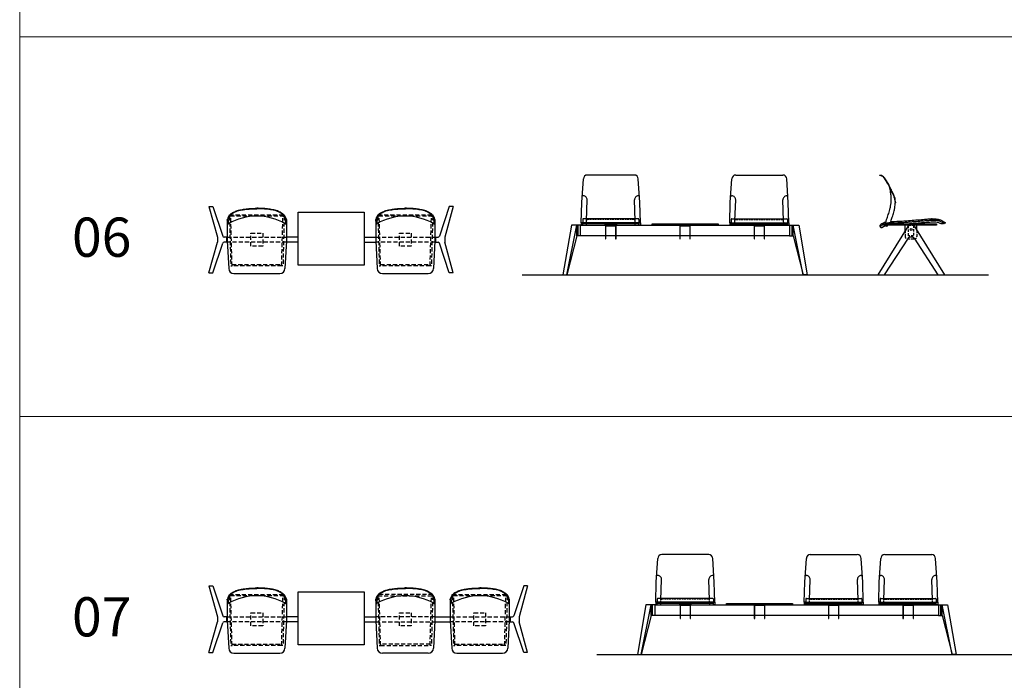
# Model space of a CAD drawing. Units: millimetres. Extents: x 3278 to 4491, y -1440 to 2449.
# Drawn here: x 3278 to 4032, y -479 to 27 of the extents above; entities that cross this region are included whole.
import ezdxf

# ---------------------------------------------------------------- set-up
doc = ezdxf.new("R2010")
doc.units = ezdxf.units.MM
doc.linetypes.add('HIDDEN', pattern=[9.525, 6.35, -3.175])
doc.layers.add('Olcu', color=1, linetype='Continuous', lineweight=0)
doc.styles.get("Standard").update_dxf_attribs({"font": 'ARIAL.TTF'})

# ---------------------------------------------------------------- blocks, each defined once
blk = doc.blocks.new('Incontro_2 Seats+Coffee Table_Plan')
for p, q in [((-93.5, 45), (-87, 21.5)), ((-93.5, 45), (-90.5, 45)), ((-90.5, 45), (-82.89, 22.18)), ((-75.35, 40.07), (-75.2, 39.81)), ((-38.35, 40.07), (-38.5, 39.81)), ((38.35, 40.07), (38.5, 39.81)), ((75.35, 40.07), (75.2, 39.81)), ((90.5, 45), (82.89, 22.18)), ((93.5, 45), (87, 21.5)), ((93.5, 45), (90.5, 45)), ((-79.45, 35), (-79.45, 18.5)), ((-79.1, 31.95), (-79.45, 35)), ((-77.85, 37.5), (-79, 31.76)), ((-35.85, 37.5), (-34.7, 31.76)), ((-34.6, 31.95), (-34.25, 35)), ((-34.25, 35), (-34.25, 18.5)), ((34.25, 35), (34.25, 18.5)), ((34.6, 31.95), (34.25, 35)), ((35.85, 37.5), (34.7, 31.76)), ((77.85, 37.5), (79, 31.76)), ((79.1, 31.95), (79.45, 35)), ((79.45, 35), (79.45, 18.5)), ((-93.5, -6), (-87, 17.5)), ((-90.5, -6), (-82.89, 16.82)), ((-87, 21.5), (-87, 17.5)), ((-80, 21.5), (-81.95, 21.5)), ((-80, 17.5), (-81.95, 17.5)), ((-79.45, 21.5), (-80, 21.5)), ((-80, 21.5), (-80, 17.5)), ((-79.45, 17.5), (-80, 17.5)), ((-79.45, 18.5), (-78.35, -2.5)), ((-34.25, 18.5), (-35.35, -2.5)), ((-25.25, 21.5), (-34.25, 21.5)), ((-25.25, 17.5), (-34.25, 17.5)), ((25.25, 21.5), (34.25, 21.5)), ((25.25, 17.5), (34.25, 17.5)), ((34.25, 18.5), (35.35, -2.5)), ((79.45, 18.5), (78.35, -2.5)), ((79.45, 21.5), (80, 21.5)), ((79.45, 17.5), (80, 17.5)), ((80, 21.5), (80, 17.5)), ((80, 21.5), (81.95, 21.5)), ((80, 17.5), (81.95, 17.5)), ((90.5, -6), (82.89, 16.82)), ((87, 21.5), (87, 17.5)), ((93.5, -6), (87, 17.5)), ((-93.5, -6), (-90.5, -6)), ((-74.35, -6.5), (-39.35, -6.5)), ((39.35, -6.5), (74.35, -6.5)), ((93.5, -6), (90.5, -6))]:
    blk.add_line(p, q)
at = {"linetype": 'HIDDEN', "ltscale": 0.5}
for p, q in [((-79.45, 21.5), (-34.25, 21.5)), ((-34.25, 17.5), (-79.45, 17.5)), ((34.25, 21.5), (79.45, 21.5)), ((79.45, 17.5), (34.25, 17.5))]:
    blk.add_line(p, q, dxfattribs=at)
for points in [[(-77.89, 38.5), (-35.89, 38.5), (-35.89, 37.5), (-77.89, 37.5)], [(35.81, 38.5), (77.81, 38.5), (77.81, 37.5), (35.81, 37.5)], [(-76.81, 37.5), (-77.81, 37.5), (-76.85, -0.5), (-75.85, -0.5)], [(-36.89, 37.5), (-35.89, 37.5), (-36.85, -0.5), (-37.85, -0.5)], [(36.89, 37.5), (35.89, 37.5), (36.85, -0.5), (37.85, -0.5)], [(76.81, 37.5), (77.81, 37.5), (76.85, -0.5), (75.85, -0.5)], [(-61.35, 24.5), (-52.35, 24.5), (-52.35, 14.5), (-61.35, 14.5)], [(52.35, 24.5), (61.35, 24.5), (61.35, 14.5), (52.35, 14.5)], [(-75.85, 0.5), (-37.85, 0.5), (-37.85, -0.5), (-75.85, -0.5)], [(37.85, 0.5), (75.85, 0.5), (75.85, -0.5), (37.85, -0.5)]]:
    blk.add_lwpolyline(points, close=True, dxfattribs=at)
blk.add_lwpolyline([(-25.25, 40.5), (25.25, 40.5), (25.25, 0), (-25.25, 0)], close=True)
for centre, radius, start, end in [((-72.1, 33.25), 7.55, 115.47488, 166.60666), ((-71.52, 33.84), 7.31, 121.60707, 149.98502), ((-63.07, 23.23), 20.54, 126.18124, 135.99712), ((-50.63, 23.23), 20.54, 44.00288, 53.81876), ((-42.18, 33.84), 7.31, 30.01498, 58.39293), ((-41.6, 33.25), 7.55, 13.39334, 64.52512), ((41.6, 33.25), 7.55, 115.47488, 166.60666), ((42.18, 33.84), 7.31, 121.60707, 149.98502), ((50.63, 23.23), 20.54, 126.18124, 135.99712), ((63.07, 23.23), 20.54, 44.00288, 53.81876), ((71.52, 33.84), 7.31, 30.01498, 58.39293), ((72.1, 33.25), 7.55, 13.39334, 64.52512), ((-78.8, 31.99), 0.3, 186.5198, 299.6559), ((-56.85, -6.57), 44.07, 60.3441, 119.6559), ((-34.9, 31.99), 0.3, 240.3441, 353.4802), ((34.9, 31.99), 0.3, 186.5198, 299.6559), ((56.85, -6.57), 44.07, 60.3441, 119.6559), ((78.8, 31.99), 0.3, 240.3441, 353.4802), ((-81.95, 22.5), 1, 198.43495, 270), ((-81.95, 16.5), 1, 90, 161.56505), ((81.95, 22.5), 1, 270, 341.56505), ((81.95, 16.5), 1, 18.43495, 90), ((-74.35, -2.5), 4, 180, 270), ((-39.35, -2.5), 4, 270, 0), ((39.35, -2.5), 4, 180, 270), ((74.35, -2.5), 4, 270, 0)]:
    blk.add_arc(centre, radius, start, end)
for points in [[(-75.35, 40.07), (-72.61, 41.48), (-68.87, 42.45), (-65.1, 43.02), (-60.67, 43.39), (-56.85, 43.5)], [(-38.35, 40.07), (-41.09, 41.48), (-44.83, 42.45), (-48.6, 43.02), (-53.03, 43.39), (-56.85, 43.5)], [(38.35, 40.07), (41.09, 41.48), (44.83, 42.45), (48.6, 43.02), (53.03, 43.39), (56.85, 43.5)], [(75.35, 40.07), (72.61, 41.48), (68.87, 42.45), (65.1, 43.02), (60.67, 43.39), (56.85, 43.5)]]:
    blk.add_spline(points, degree=3)
for points in [[(-75.2, 39.81), (-74.92, 39.97), (-74.65, 40.13), (-73.82, 40.59), (-73.27, 40.88), (-72.02, 41.41), (-71.31, 41.62), (-69.84, 41.97), (-69.09, 42.11), (-67.59, 42.37), (-66.84, 42.49), (-64.59, 42.79), (-63.07, 42.94), (-60.04, 43.13), (-58.52, 43.17), (-56.95, 43.2), (-56.89, 43.2), (-56.84, 43.2)], [(-38.5, 39.81), (-38.78, 39.97), (-39.05, 40.13), (-39.88, 40.59), (-40.43, 40.88), (-41.68, 41.41), (-42.39, 41.62), (-43.86, 41.97), (-44.61, 42.11), (-46.11, 42.37), (-46.86, 42.49), (-49.11, 42.79), (-50.63, 42.94), (-53.66, 43.13), (-55.18, 43.17), (-56.75, 43.2), (-56.81, 43.2), (-56.86, 43.2)], [(38.5, 39.81), (38.78, 39.97), (39.05, 40.13), (39.88, 40.59), (40.43, 40.88), (41.68, 41.41), (42.39, 41.62), (43.86, 41.97), (44.61, 42.11), (46.11, 42.37), (46.86, 42.49), (49.11, 42.79), (50.63, 42.94), (53.66, 43.13), (55.18, 43.17), (56.75, 43.2), (56.81, 43.2), (56.86, 43.2)], [(75.2, 39.81), (74.92, 39.97), (74.65, 40.13), (73.82, 40.59), (73.27, 40.88), (72.02, 41.41), (71.31, 41.62), (69.84, 41.97), (69.09, 42.11), (67.59, 42.37), (66.84, 42.49), (64.59, 42.79), (63.07, 42.94), (60.04, 43.13), (58.52, 43.17), (56.95, 43.2), (56.89, 43.2), (56.84, 43.2)]]:
    blk.add_open_spline(points, degree=3, knots=[0, 0, 0, 0, 0.951268, 0.951268, 2.853804, 2.853804, 5.142281, 5.142281, 7.430757, 7.430757, 9.719234, 9.719234, 14.296187, 14.296187, 18.87314, 18.87314, 19.02441, 19.02441, 19.02441, 19.02441])
for p in [(-79.05, 31.5), (-34.65, 31.5), (34.65, 31.5), (79.05, 31.5)]:
    blk.add_point(p)
blk = doc.blocks.new('Incontro_2 Seats+Coffee Table_Front')
for p, q in [((-38.85, 46.5), (-74.85, 46.5)), ((38.85, 46.5), (74.85, 46.5)), ((-79.05, 25.5), (-77.85, 43.5)), ((-34.65, 25.5), (-35.85, 43.5)), ((34.65, 25.5), (35.85, 43.5)), ((79.05, 25.5), (77.85, 43.5)), ((-77.93, 30.5), (-78.72, 30.5)), ((-34.98, 30.5), (-35.77, 30.5)), ((34.98, 30.5), (35.77, 30.5)), ((77.93, 30.5), (78.72, 30.5)), ((-79.45, 10), (-79.05, 25.5)), ((-75.48, 11.53), (-74.93, 27.41)), ((-38.22, 11.53), (-38.77, 27.41)), ((-34.25, 10), (-34.65, 25.5)), ((34.25, 10), (34.65, 25.5)), ((38.22, 11.53), (38.77, 27.41)), ((75.48, 11.53), (74.93, 27.41)), ((79.45, 10), (79.05, 25.5)), ((-87, 8), (-93.5, -30)), ((-90.5, -30), (-82.89, 8)), ((-80, 8), (-87, 8)), ((-82.89, 0), (-82.89, 8)), ((-81.95, 0), (-81.95, 8)), ((-78.35, 12.5), (-78.35, 10)), ((-35.35, 10), (-78.35, 10)), ((-35.35, 9), (-78.35, 9)), ((-35.85, 13), (-77.85, 13)), ((-74.35, 10), (-74.35, 9)), ((-39.35, 10), (-39.35, 9)), ((-35.35, 12.5), (-35.35, 10)), ((35.35, 12.5), (35.35, 10)), ((35.35, 10), (78.35, 10)), ((35.35, 9), (78.35, 9)), ((35.85, 13), (77.85, 13)), ((39.35, 10), (39.35, 9)), ((74.35, 10), (74.35, 9)), ((78.35, 12.5), (78.35, 10)), ((80, 8), (87, 8)), ((81.95, 0), (81.95, 8)), ((90.5, -30), (82.89, 8)), ((82.89, 0), (82.89, 8)), ((87, 8), (93.5, -30)), ((-82.89, 0), (-90.5, -30)), ((-80, 0), (-82.89, 0)), ((80, 0), (82.89, 0)), ((82.89, 0), (90.5, -30)), ((-93.5, -30), (-90.5, -30)), ((93.5, -30), (90.5, -30)), ((93.5, -30), (90.5, -30))]:
    blk.add_line(p, q)
at = {"linetype": 'HIDDEN', "ltscale": 0.2}
for p, q in [((-75.59, 8), (-75.48, 11.53)), ((-39.22, 12.5), (-74.48, 12.5)), ((-38.11, 8), (-38.22, 11.53)), ((38.11, 8), (38.22, 11.53)), ((39.22, 12.5), (74.48, 12.5)), ((75.59, 8), (75.48, 11.53))]:
    blk.add_line(p, q, dxfattribs=at)
for points in [[(-80, 8), (80, 8), (80, 0), (-80, 0)], [(-78.35, 10), (-79.45, 10), (-79.45, 8), (-78.35, 8)], [(-52.35, 9), (-61.35, 9), (-61.35, 8), (-52.35, 8)], [(-35.35, 10), (-34.25, 10), (-34.25, 8), (-35.35, 8)], [(-25.25, 9.2), (25.25, 9.2), (25.25, 8), (-25.25, 8)], [(35.35, 10), (34.25, 10), (34.25, 8), (35.35, 8)], [(52.35, 9), (61.35, 9), (61.35, 8), (52.35, 8)], [(78.35, 10), (79.45, 10), (79.45, 8), (78.35, 8)]]:
    blk.add_lwpolyline(points, close=True)
for points in [[(-52.85, 7.7), (-52.85, 7.9, 0.414214), (-52.95, 8), (-60.75, 8, 0.414214), (-60.85, 7.9), (-60.85, -2.5), (-60.55, -2.5), (-60.55, 7.6, -0.414214), (-60.45, 7.7), (-53.25, 7.7, -0.414214), (-53.15, 7.6), (-53.15, -2.5), (-52.85, -2.5), (-52.85, 7.7)], [(4, 7.7), (4, 7.9, 0.414214), (3.9, 8), (-3.9, 8, 0.414214), (-4, 7.9), (-4, -2.5), (-3.7, -2.5), (-3.7, 7.6, -0.414214), (-3.6, 7.7), (3.6, 7.7, -0.414214), (3.7, 7.6), (3.7, -2.5), (4, -2.5), (4, 7.7)], [(60.85, 7.7), (60.85, 7.9, 0.414214), (60.75, 8), (52.95, 8, 0.414214), (52.85, 7.9), (52.85, -2.5), (53.15, -2.5), (53.15, 7.6, -0.414214), (53.25, 7.7), (60.45, 7.7, -0.414214), (60.55, 7.6), (60.55, -2.5), (60.85, -2.5), (60.85, 7.7)]]:
    blk.add_lwpolyline(points, format="xyb")
for centre, radius, start, end in [((-74.85, 43.5), 3, 90, 180), ((-38.85, 43.5), 3, 0, 90), ((38.85, 43.5), 3, 90, 180), ((74.85, 43.5), 3, 0, 90), ((-77.93, 27.5), 3, 358.23761, 90), ((-35.77, 27.5), 3, 90, 181.76239), ((35.77, 27.5), 3, 358.23761, 90), ((77.93, 27.5), 3, 90, 181.76239), ((-77.85, 12.5), 0.5, 90, 180), ((-35.85, 12.5), 0.5, 0, 90), ((35.85, 12.5), 0.5, 90, 180), ((77.85, 12.5), 0.5, 0, 90)]:
    blk.add_arc(centre, radius, start, end)
for centre, start, end in [((-74.48, 11.5), 90, 178.23761), ((-39.22, 11.5), 1.76239, 90), ((39.22, 11.5), 90, 178.23761), ((74.48, 11.5), 1.76239, 90)]:
    blk.add_arc(centre, 1, start, end, dxfattribs=at)
blk = doc.blocks.new('Incontro_2 Seats+Coffee Table_Side')
for p, q in [((-24, 47.19), (-24, 47.5)), ((-2.59, 8.05), (-25.5, -29)), ((-24, 8.63), (-24, 8.39)), ((-23.54, 8.13), (-23.54, 7.92)), ((-22.46, 7.33), (-19.92, 8.95)), ((-15.5, 12), (-15.78, 10.92)), ((-4.5, 4.96), (-4.5, 9)), ((2.59, 8.05), (25.5, -29)), ((4.5, 4.96), (4.5, 9)), ((-2.28, -0.91), (-20.62, -29)), ((2.28, -0.91), (20.62, -29)), ((-25.5, -29), (-20.62, -29)), ((20.62, -29), (25.5, -29))]:
    blk.add_line(p, q)
at = {"linetype": 'HIDDEN', "ltscale": 0.3}
for p, q in [((-4.5, 4.96), (-4.5, 0.5)), ((4.5, 4.96), (4.5, 0.5)), ((-2.67, -1.5), (2.67, -1.5))]:
    blk.add_line(p, q, dxfattribs=at)
for points in [[(-21, 10.2), (19.5, 10.2), (19.5, 9), (-21, 9)], [(-5, 10), (5, 10), (5, 9), (-5, 9)]]:
    blk.add_lwpolyline(points, close=True)
blk.add_lwpolyline([(-2, 9), (2, 9), (2, 1), (-2, 1)], close=True, dxfattribs=at)
for centre in [(-18.77, 8.94), (0, 5.75)]:
    blk.add_circle(centre, 0.75)
for centre, radius, start, end in [((-23.3, 8.63), 0.7, 124.28683, 180), ((-23.7, 8.39), 0.3, 180, 303.25707), ((-22.84, 7.92), 0.7, 180, 302.89797), ((-18.74, 8.53), 1.25, 31.03521, 160.24258), ((-18.77, 8.94), 0.75, 347.4972, 167.36222), ((0, 5), 4, 49.73712, 130.26288), ((25.36, 10.63), 0.3, 229.75929, 284.95366), ((25.23, 11.08), 0.77, 284.95366, 336.01875), ((25.66, 10.89), 0.3, 336.01875, 49.65977), ((0, -3.32), 3.32, 46.61112, 133.38888)]:
    blk.add_arc(centre, radius, start, end)
for centre, start, end in [((-2.5, 0.5), 180, 270), ((2.5, 0.5), 270, 0)]:
    blk.add_arc(centre, 2, start, end, dxfattribs=at)
for points, knots in [([(-15.5, 12), (-15.03, 13.15), (-14.38, 15), (-13.63, 17.49), (-12.74, 20.87), (-12.29, 23.16), (-11.68, 28.14), (-13.53, 33.32), (-14.88, 35.63), (-16.38, 39), (-17.76, 41.33), (-19.29, 43.78), (-20.43, 45.48), (-21.95, 47.18), (-24, 47.5)], [0.000238, 0.000238, 0.000238, 0.000238, 2.87712, 5.1209, 8.766577, 11.429138, 14.77252, 17.402033, 22.068843, 25.182188, 29.569131, 32.938923, 33.975177, 35.097109, 35.097109, 35.097109, 35.097109]), ([(-12, 26.55), (-12, 26.55), (-12, 26.55), (-12.22, 27.61), (-12.3, 28.16), (-12.47, 28.96), (-12.56, 29.39), (-12.9, 30.65), (-13.19, 31.42), (-14.06, 33.54), (-14.56, 34.48), (-15.2, 35.72), (-15.34, 36), (-15.62, 36.58), (-15.76, 36.88), (-16.09, 37.58), (-16.28, 37.98), (-16.85, 39.14), (-17.23, 39.83), (-17.91, 40.98), (-18.18, 41.43), (-18.77, 42.39), (-19.09, 42.9), (-19.53, 43.57), (-19.62, 43.73), (-19.81, 44.02), (-19.9, 44.16), (-20.18, 44.58), (-20.36, 44.85), (-20.84, 45.44), (-20.97, 45.6), (-21.28, 45.95), (-21.47, 46.13), (-22.11, 46.61), (-22.67, 46.9), (-23.66, 47.13), (-23.83, 47.17), (-24, 47.19)], [12.448946, 12.448946, 12.448946, 12.448946, 14.004393, 14.004393, 14.879488, 14.879488, 15.754582, 15.754582, 17.504772, 17.504772, 21.338549, 21.338549, 22.448694, 22.448694, 23.558839, 23.558839, 25.099893, 25.099893, 28.182001, 28.182001, 30.038418, 30.038418, 31.894835, 31.894835, 32.416069, 32.416069, 32.889321, 32.889321, 33.835825, 33.835825, 34.141711, 34.141711, 34.447596, 34.447596, 34.988591, 34.988591, 35.088314, 35.088314, 35.088314, 35.088314]), ([(-19.7, 10.21), (-18.77, 13.32), (-18.15, 15.18), (-17.27, 17.49), (-16.35, 20.87), (-15.56, 23.45), (-14.94, 28.66), (-15.55, 33.98), (-15.55, 33.98), (-16.32, 38.07), (-16.32, 38.07)], [0.221393, 0.221393, 0.221393, 0.221393, 2.87712, 5.1209, 8.766577, 11.429138, 14.77252, 17.402033, 22.068843, 22.546755, 22.546755, 22.546755, 22.546755]), ([(-19.34, 11.4), (-19.98, 11.22), (-21.52, 10.66), (-22.89, 9.76), (-23.69, 9.21)], [3.88714, 3.88714, 3.88714, 3.88714, 5.868094, 8.781532, 8.781532, 8.781532, 8.781532]), ([(-15.78, 10.92), (-15.78, 10.92), (-16.05, 10.9), (-16.78, 10.85), (-17.37, 10.74), (-18.36, 10.56), (-18.84, 10.44), (-19.82, 10.19), (-20.31, 10.03), (-21.57, 9.42), (-22.34, 8.92), (-23.54, 8.13)], [0, 0, 0, 0, 0.96727, 0.96727, 2.56251, 2.56251, 4.15775, 4.15775, 5.879663, 5.879663, 8.789547, 8.789547, 8.789547, 8.789547]), ([(19.07, 11.28), (18.62, 11.35), (17.47, 11.39), (15.12, 11.33), (11.31, 10.99), (6.69, 10.67), (1.44, 10.24), (-3.96, 9.82), (-8.35, 9.47), (-15.55, 9.58), (-17.67, 9.17)], [4.682781, 4.682781, 4.682781, 4.682781, 5.363594, 7.915252, 11.253984, 16.013566, 20.905406, 25.991432, 31.163259, 33.07434, 33.07434, 33.07434, 33.07434]), ([(-15.78, 10.92), (-12.15, 10.93), (-9.99, 11.01), (-7.74, 11.12), (-7.07, 11.14), (-5.74, 11.22), (-5.07, 11.26), (-3.47, 11.39), (-2.54, 11.47), (-0.66, 11.63), (0.28, 11.7), (3.09, 11.93), (4.97, 12.08), (7.73, 12.31), (8.62, 12.39), (10.39, 12.53), (11.27, 12.6), (13.16, 12.74), (14.18, 12.83), (15.8, 12.95), (16.84, 13), (17.81, 12.95)], [0.063224, 0.063224, 0.063224, 0.063224, 1.120938, 1.120938, 2.954, 2.954, 4.787062, 4.787062, 7.418688, 7.418688, 10.050315, 10.050315, 15.313568, 15.313568, 17.798356, 17.798356, 20.283145, 20.283145, 23.138969, 23.138969, 25.455463, 25.455463, 25.455463, 25.455463]), ([(-15.5, 12), (-11.39, 12.01), (-6.72, 12.2), (-2.79, 12.53), (2.3, 12.94), (7.52, 13.37), (12.08, 13.76), (15.4, 14), (17.4, 14.02), (18.23, 13.96), (18.34, 13.95)], [0.021654, 0.021654, 0.021654, 0.021654, 2.233097, 5.903638, 11.015844, 16.508751, 20.545018, 23.815407, 25.803925, 26.135557, 26.135557, 26.135557, 26.135557]), ([(17.81, 12.95), (18.56, 12.92), (18.87, 12.89), (19.8, 12.77), (20.41, 12.69), (21.26, 12.49), (21.54, 12.41), (22.09, 12.21), (22.37, 12.1), (23, 11.82), (23.37, 11.63), (23.95, 11.3), (24.19, 11.15), (24.56, 10.89), (24.71, 10.77), (24.96, 10.57), (25.06, 10.49), (25.16, 10.4)], [0, 0, 0, 0, 0.963146, 0.963146, 2.889437, 2.889437, 3.868624, 3.868624, 4.847812, 4.847812, 6.136878, 6.136878, 7.057938, 7.057938, 7.689524, 7.689524, 8.107322, 8.107322, 8.107322, 8.107322]), ([(18.34, 13.95), (18.83, 13.9), (19.93, 13.78), (21.73, 13.46), (23.55, 12.71), (24.95, 11.88), (25.64, 11.3), (25.86, 11.12)], [0, 0, 0, 0, 1.463059, 3.321115, 5.453124, 7.330851, 8.173022, 8.173022, 8.173022, 8.173022]), ([(24.89, 10.63), (24.58, 10.33), (24.26, 10.07), (23.47, 9.91), (22.33, 10.34), (20.88, 10.94), (19.76, 11.16), (19.07, 11.28)], [0.059746, 0.059746, 0.059746, 0.059746, 0.397124, 1.2742, 2.464472, 3.767659, 6.149154, 6.149154, 6.149154, 6.149154])]:
    blk.add_open_spline(points, degree=3, knots=knots)
for p in [(-12, 26.55), (16, 13.99), (16, 12.94), (26, 11)]:
    blk.add_point(p)
blk = doc.blocks.new('Incontro_3 Seats+Coffee Table_Plan')
for p, q in [((-93.5, 45), (-87, 21.5)), ((-93.5, 45), (-90.5, 45)), ((-90.5, 45), (-82.89, 22.18)), ((-75.35, 40.07), (-75.2, 39.81)), ((-38.35, 40.07), (-38.5, 39.81)), ((38.35, 40.07), (38.5, 39.81)), ((75.35, 40.07), (75.2, 39.81)), ((95.35, 40.07), (95.5, 39.81)), ((132.35, 40.07), (132.2, 39.81)), ((147.5, 45), (139.89, 22.18)), ((150.5, 45), (144, 21.5)), ((150.5, 45), (147.5, 45)), ((-79.45, 35), (-79.45, 18.5)), ((-79.1, 31.95), (-79.45, 35)), ((-77.85, 37.5), (-79, 31.76)), ((-35.85, 37.5), (-34.7, 31.76)), ((-34.6, 31.95), (-34.25, 35)), ((-34.25, 35), (-34.25, 18.5)), ((34.25, 35), (34.25, 18.5)), ((34.6, 31.95), (34.25, 35)), ((35.85, 37.5), (34.7, 31.76)), ((77.85, 37.5), (79, 31.76)), ((79.1, 31.95), (79.45, 35)), ((79.45, 35), (79.45, 18.5)), ((91.25, 35), (91.25, 18.5)), ((91.6, 31.95), (91.25, 35)), ((92.85, 37.5), (91.7, 31.76)), ((134.85, 37.5), (136, 31.76)), ((136.1, 31.95), (136.45, 35)), ((136.45, 35), (136.45, 18.5)), ((-93.5, -6), (-87, 17.5)), ((-90.5, -6), (-82.89, 16.82)), ((-87, 21.5), (-87, 17.5)), ((-80, 21.5), (-81.95, 21.5)), ((-80, 17.5), (-81.95, 17.5)), ((-79.45, 21.5), (-80, 21.5)), ((-80, 21.5), (-80, 17.5)), ((-79.45, 17.5), (-80, 17.5)), ((-79.45, 18.5), (-78.35, -2.5)), ((-34.25, 18.5), (-35.35, -2.5)), ((-25.25, 21.5), (-34.25, 21.5)), ((-25.25, 17.5), (-34.25, 17.5)), ((25.25, 21.5), (34.25, 21.5)), ((25.25, 17.5), (34.25, 17.5)), ((34.25, 18.5), (35.35, -2.5)), ((79.45, 18.5), (78.35, -2.5)), ((79.45, 21.5), (91.25, 21.5)), ((79.45, 17.5), (91.25, 17.5)), ((91.25, 18.5), (92.35, -2.5)), ((136.45, 18.5), (135.35, -2.5)), ((136.45, 21.5), (137, 21.5)), ((136.45, 17.5), (137, 17.5)), ((137, 21.5), (137, 17.5)), ((137, 21.5), (138.95, 21.5)), ((137, 17.5), (138.95, 17.5)), ((147.5, -6), (139.89, 16.82)), ((144, 21.5), (144, 17.5)), ((150.5, -6), (144, 17.5)), ((-93.5, -6), (-90.5, -6)), ((-74.35, -6.5), (-39.35, -6.5)), ((74.35, -6.5), (39.35, -6.5)), ((96.35, -6.5), (131.35, -6.5)), ((150.5, -6), (147.5, -6))]:
    blk.add_line(p, q)
at = {"linetype": 'HIDDEN', "ltscale": 0.5}
for p, q in [((-79.45, 21.5), (-34.25, 21.5)), ((-34.25, 17.5), (-79.45, 17.5)), ((79.45, 21.5), (34.25, 21.5)), ((34.25, 17.5), (79.45, 17.5)), ((91.25, 21.5), (136.45, 21.5)), ((136.45, 17.5), (91.25, 17.5))]:
    blk.add_line(p, q, dxfattribs=at)
for points in [[(-77.89, 38.5), (-35.89, 38.5), (-35.89, 37.5), (-77.89, 37.5)], [(77.89, 38.5), (35.89, 38.5), (35.89, 37.5), (77.89, 37.5)], [(92.81, 38.5), (134.81, 38.5), (134.81, 37.5), (92.81, 37.5)], [(-76.81, 37.5), (-77.81, 37.5), (-76.85, -0.5), (-75.85, -0.5)], [(-36.89, 37.5), (-35.89, 37.5), (-36.85, -0.5), (-37.85, -0.5)], [(36.89, 37.5), (35.89, 37.5), (36.85, -0.5), (37.85, -0.5)], [(76.81, 37.5), (77.81, 37.5), (76.85, -0.5), (75.85, -0.5)], [(93.89, 37.5), (92.89, 37.5), (93.85, -0.5), (94.85, -0.5)], [(133.81, 37.5), (134.81, 37.5), (133.85, -0.5), (132.85, -0.5)], [(-61.35, 24.5), (-52.35, 24.5), (-52.35, 14.5), (-61.35, 14.5)], [(52.35, 24.5), (61.35, 24.5), (61.35, 14.5), (52.35, 14.5)], [(109.35, 24.5), (118.35, 24.5), (118.35, 14.5), (109.35, 14.5)], [(-75.85, 0.5), (-37.85, 0.5), (-37.85, -0.5), (-75.85, -0.5)], [(75.85, 0.5), (37.85, 0.5), (37.85, -0.5), (75.85, -0.5)], [(94.85, 0.5), (132.85, 0.5), (132.85, -0.5), (94.85, -0.5)]]:
    blk.add_lwpolyline(points, close=True, dxfattribs=at)
blk.add_lwpolyline([(-25.25, 40.5), (25.25, 40.5), (25.25, 0), (-25.25, 0)], close=True)
for centre, radius, start, end in [((-72.1, 33.25), 7.55, 115.47488, 166.60666), ((-71.52, 33.84), 7.31, 121.60707, 149.98502), ((-63.07, 23.23), 20.54, 126.18124, 135.99712), ((-50.63, 23.23), 20.54, 44.00288, 53.81876), ((-42.18, 33.84), 7.31, 30.01498, 58.39293), ((-41.6, 33.25), 7.55, 13.39334, 64.52512), ((41.6, 33.25), 7.55, 115.47488, 166.60666), ((42.18, 33.84), 7.31, 121.60707, 149.98502), ((50.63, 23.23), 20.54, 126.18124, 135.99712), ((63.07, 23.23), 20.54, 44.00288, 53.81876), ((71.52, 33.84), 7.31, 30.01498, 58.39293), ((72.1, 33.25), 7.55, 13.39334, 64.52512), ((98.6, 33.25), 7.55, 115.47488, 166.60666), ((99.18, 33.84), 7.31, 121.60707, 149.98502), ((107.63, 23.23), 20.54, 126.18124, 135.99712), ((120.07, 23.23), 20.54, 44.00288, 53.81876), ((128.52, 33.84), 7.31, 30.01498, 58.39293), ((129.1, 33.25), 7.55, 13.39334, 64.52512), ((-78.8, 31.99), 0.3, 186.5198, 299.6559), ((-56.85, -6.57), 44.07, 60.3441, 119.6559), ((-34.9, 31.99), 0.3, 240.3441, 353.4802), ((34.9, 31.99), 0.3, 186.5198, 299.6559), ((56.85, -6.57), 44.07, 60.3441, 119.6559), ((78.8, 31.99), 0.3, 240.3441, 353.4802), ((91.9, 31.99), 0.3, 186.5198, 299.6559), ((113.85, -6.57), 44.07, 60.3441, 119.6559), ((135.8, 31.99), 0.3, 240.3441, 353.4802), ((-81.95, 22.5), 1, 198.43495, 270), ((-81.95, 16.5), 1, 90, 161.56505), ((138.95, 22.5), 1, 270, 341.56505), ((138.95, 16.5), 1, 18.43495, 90), ((-74.35, -2.5), 4, 180, 270), ((-39.35, -2.5), 4, 270, 0), ((39.35, -2.5), 4, 180, 270), ((74.35, -2.5), 4, 270, 0), ((96.35, -2.5), 4, 180, 270), ((131.35, -2.5), 4, 270, 0)]:
    blk.add_arc(centre, radius, start, end)
for points in [[(-75.35, 40.07), (-72.61, 41.48), (-68.87, 42.45), (-65.1, 43.02), (-60.67, 43.39), (-56.85, 43.5)], [(-38.35, 40.07), (-41.09, 41.48), (-44.83, 42.45), (-48.6, 43.02), (-53.03, 43.39), (-56.85, 43.5)], [(38.35, 40.07), (41.09, 41.48), (44.83, 42.45), (48.6, 43.02), (53.03, 43.39), (56.85, 43.5)], [(75.35, 40.07), (72.61, 41.48), (68.87, 42.45), (65.1, 43.02), (60.67, 43.39), (56.85, 43.5)], [(95.35, 40.07), (98.09, 41.48), (101.83, 42.45), (105.6, 43.02), (110.03, 43.39), (113.85, 43.5)], [(132.35, 40.07), (129.61, 41.48), (125.87, 42.45), (122.1, 43.02), (117.67, 43.39), (113.85, 43.5)]]:
    blk.add_spline(points, degree=3)
for points in [[(-75.2, 39.81), (-74.92, 39.97), (-74.65, 40.13), (-73.82, 40.59), (-73.27, 40.88), (-72.02, 41.41), (-71.31, 41.62), (-69.84, 41.97), (-69.09, 42.11), (-67.59, 42.37), (-66.84, 42.49), (-64.59, 42.79), (-63.07, 42.94), (-60.04, 43.13), (-58.52, 43.17), (-56.95, 43.2), (-56.89, 43.2), (-56.84, 43.2)], [(-38.5, 39.81), (-38.78, 39.97), (-39.05, 40.13), (-39.88, 40.59), (-40.43, 40.88), (-41.68, 41.41), (-42.39, 41.62), (-43.86, 41.97), (-44.61, 42.11), (-46.11, 42.37), (-46.86, 42.49), (-49.11, 42.79), (-50.63, 42.94), (-53.66, 43.13), (-55.18, 43.17), (-56.75, 43.2), (-56.81, 43.2), (-56.86, 43.2)], [(38.5, 39.81), (38.78, 39.97), (39.05, 40.13), (39.88, 40.59), (40.43, 40.88), (41.68, 41.41), (42.39, 41.62), (43.86, 41.97), (44.61, 42.11), (46.11, 42.37), (46.86, 42.49), (49.11, 42.79), (50.63, 42.94), (53.66, 43.13), (55.18, 43.17), (56.75, 43.2), (56.81, 43.2), (56.86, 43.2)], [(75.2, 39.81), (74.92, 39.97), (74.65, 40.13), (73.82, 40.59), (73.27, 40.88), (72.02, 41.41), (71.31, 41.62), (69.84, 41.97), (69.09, 42.11), (67.59, 42.37), (66.84, 42.49), (64.59, 42.79), (63.07, 42.94), (60.04, 43.13), (58.52, 43.17), (56.95, 43.2), (56.89, 43.2), (56.84, 43.2)], [(95.5, 39.81), (95.78, 39.97), (96.05, 40.13), (96.88, 40.59), (97.43, 40.88), (98.68, 41.41), (99.39, 41.62), (100.86, 41.97), (101.61, 42.11), (103.11, 42.37), (103.86, 42.49), (106.11, 42.79), (107.63, 42.94), (110.66, 43.13), (112.18, 43.17), (113.75, 43.2), (113.81, 43.2), (113.86, 43.2)], [(132.2, 39.81), (131.92, 39.97), (131.65, 40.13), (130.82, 40.59), (130.27, 40.88), (129.02, 41.41), (128.31, 41.62), (126.84, 41.97), (126.09, 42.11), (124.59, 42.37), (123.84, 42.49), (121.59, 42.79), (120.07, 42.94), (117.04, 43.13), (115.52, 43.17), (113.95, 43.2), (113.89, 43.2), (113.84, 43.2)]]:
    blk.add_open_spline(points, degree=3, knots=[0, 0, 0, 0, 0.951268, 0.951268, 2.853804, 2.853804, 5.142281, 5.142281, 7.430757, 7.430757, 9.719234, 9.719234, 14.296187, 14.296187, 18.87314, 18.87314, 19.02441, 19.02441, 19.02441, 19.02441])
for p in [(-79.05, 31.5), (-34.65, 31.5), (34.65, 31.5), (79.05, 31.5), (91.65, 31.5), (136.05, 31.5)]:
    blk.add_point(p)
blk = doc.blocks.new('Incontro_3 Seats+Coffee Table_Front')
for p, q in [((-67.35, 46.5), (-103.35, 46.5)), ((10.35, 46.5), (46.35, 46.5)), ((67.35, 46.5), (103.35, 46.5)), ((-107.55, 25.5), (-106.35, 43.5)), ((-63.15, 25.5), (-64.35, 43.5)), ((6.15, 25.5), (7.35, 43.5)), ((50.55, 25.5), (49.35, 43.5)), ((63.15, 25.5), (64.35, 43.5)), ((107.55, 25.5), (106.35, 43.5)), ((-106.43, 30.5), (-107.22, 30.5)), ((-63.48, 30.5), (-64.27, 30.5)), ((6.48, 30.5), (7.27, 30.5)), ((49.43, 30.5), (50.22, 30.5)), ((63.48, 30.5), (64.27, 30.5)), ((106.43, 30.5), (107.22, 30.5)), ((-107.95, 10), (-107.55, 25.5)), ((-103.98, 11.53), (-103.43, 27.41)), ((-66.72, 11.53), (-67.27, 27.41)), ((-62.75, 10), (-63.15, 25.5)), ((5.75, 10), (6.15, 25.5)), ((9.72, 11.53), (10.27, 27.41)), ((46.98, 11.53), (46.43, 27.41)), ((50.95, 10), (50.55, 25.5)), ((62.75, 10), (63.15, 25.5)), ((66.72, 11.53), (67.27, 27.41)), ((103.98, 11.53), (103.43, 27.41)), ((107.95, 10), (107.55, 25.5)), ((-115.5, 8), (-122, -30)), ((-119, -30), (-111.39, 8)), ((-108.5, 8), (-115.5, 8)), ((-111.39, 0), (-111.39, 8)), ((-110.45, 0), (-110.45, 8)), ((-106.85, 12.5), (-106.85, 10)), ((-63.85, 10), (-106.85, 10)), ((-63.85, 9), (-106.85, 9)), ((-64.35, 13), (-106.35, 13)), ((-102.85, 10), (-102.85, 9)), ((-67.85, 10), (-67.85, 9)), ((-63.85, 12.5), (-63.85, 10)), ((6.85, 12.5), (6.85, 10)), ((6.85, 10), (49.85, 10)), ((6.85, 9), (49.85, 9)), ((7.35, 13), (49.35, 13)), ((10.85, 10), (10.85, 9)), ((45.85, 10), (45.85, 9)), ((49.85, 12.5), (49.85, 10)), ((63.85, 12.5), (63.85, 10)), ((63.85, 10), (106.85, 10)), ((63.85, 9), (106.85, 9)), ((64.35, 13), (106.35, 13)), ((67.85, 10), (67.85, 9)), ((102.85, 10), (102.85, 9)), ((106.85, 12.5), (106.85, 10)), ((108.5, 8), (115.5, 8)), ((110.45, 0), (110.45, 8)), ((119, -30), (111.39, 8)), ((111.39, 0), (111.39, 8)), ((115.5, 8), (122, -30)), ((-111.39, 0), (-119, -30)), ((-108.5, 0), (-111.39, 0)), ((108.5, 0), (111.39, 0)), ((111.39, 0), (119, -30)), ((-122, -30), (-119, -30)), ((122, -30), (119, -30)), ((122, -30), (119, -30))]:
    blk.add_line(p, q)
at = {"linetype": 'HIDDEN', "ltscale": 0.2}
for p, q in [((-104.09, 8), (-103.98, 11.53)), ((-67.72, 12.5), (-102.98, 12.5)), ((-66.61, 8), (-66.72, 11.53)), ((9.61, 8), (9.72, 11.53)), ((10.72, 12.5), (45.98, 12.5)), ((47.09, 8), (46.98, 11.53)), ((66.61, 8), (66.72, 11.53)), ((67.72, 12.5), (102.98, 12.5)), ((104.09, 8), (103.98, 11.53))]:
    blk.add_line(p, q, dxfattribs=at)
for points in [[(-108.5, 8), (108.5, 8), (108.5, 0), (-108.5, 0)], [(-106.85, 10), (-107.95, 10), (-107.95, 8), (-106.85, 8)], [(-80.85, 9), (-89.85, 9), (-89.85, 8), (-80.85, 8)], [(-63.85, 10), (-62.75, 10), (-62.75, 8), (-63.85, 8)], [(-53.75, 9.2), (-3.25, 9.2), (-3.25, 8), (-53.75, 8)], [(6.85, 10), (5.75, 10), (5.75, 8), (6.85, 8)], [(23.85, 9), (32.85, 9), (32.85, 8), (23.85, 8)], [(49.85, 10), (50.95, 10), (50.95, 8), (49.85, 8)], [(63.85, 10), (62.75, 10), (62.75, 8), (63.85, 8)], [(80.85, 9), (89.85, 9), (89.85, 8), (80.85, 8)], [(106.85, 10), (107.95, 10), (107.95, 8), (106.85, 8)]]:
    blk.add_lwpolyline(points, close=True)
for points in [[(-81.35, 7.7), (-81.35, 7.9, 0.414214), (-81.45, 8), (-89.25, 8, 0.414214), (-89.35, 7.9), (-89.35, -2.5), (-89.05, -2.5), (-89.05, 7.6, -0.414214), (-88.95, 7.7), (-81.75, 7.7, -0.414214), (-81.65, 7.6), (-81.65, -2.5), (-81.35, -2.5), (-81.35, 7.7)], [(-24.5, 7.7), (-24.5, 7.9, 0.414214), (-24.6, 8), (-32.4, 8, 0.414214), (-32.5, 7.9), (-32.5, -2.5), (-32.2, -2.5), (-32.2, 7.6, -0.414214), (-32.1, 7.7), (-24.9, 7.7, -0.414214), (-24.8, 7.6), (-24.8, -2.5), (-24.5, -2.5), (-24.5, 7.7)], [(32.35, 7.7), (32.35, 7.9, 0.414214), (32.25, 8), (24.45, 8, 0.414214), (24.35, 7.9), (24.35, -2.5), (24.65, -2.5), (24.65, 7.6, -0.414214), (24.75, 7.7), (31.95, 7.7, -0.414214), (32.05, 7.6), (32.05, -2.5), (32.35, -2.5), (32.35, 7.7)], [(89.35, 7.7), (89.35, 7.9, 0.414214), (89.25, 8), (81.45, 8, 0.414214), (81.35, 7.9), (81.35, -2.5), (81.65, -2.5), (81.65, 7.6, -0.414214), (81.75, 7.7), (88.95, 7.7, -0.414214), (89.05, 7.6), (89.05, -2.5), (89.35, -2.5), (89.35, 7.7)]]:
    blk.add_lwpolyline(points, format="xyb")
for centre, radius, start, end in [((-103.35, 43.5), 3, 90, 180), ((-67.35, 43.5), 3, 0, 90), ((10.35, 43.5), 3, 90, 180), ((46.35, 43.5), 3, 0, 90), ((67.35, 43.5), 3, 90, 180), ((103.35, 43.5), 3, 0, 90), ((-106.43, 27.5), 3, 358.23761, 90), ((-64.27, 27.5), 3, 90, 181.76239), ((7.27, 27.5), 3, 358.23761, 90), ((49.43, 27.5), 3, 90, 181.76239), ((64.27, 27.5), 3, 358.23761, 90), ((106.43, 27.5), 3, 90, 181.76239), ((-106.35, 12.5), 0.5, 90, 180), ((-64.35, 12.5), 0.5, 0, 90), ((7.35, 12.5), 0.5, 90, 180), ((49.35, 12.5), 0.5, 0, 90), ((64.35, 12.5), 0.5, 90, 180), ((106.35, 12.5), 0.5, 0, 90)]:
    blk.add_arc(centre, radius, start, end)
for centre, start, end in [((-102.98, 11.5), 90, 178.23761), ((-67.72, 11.5), 1.76239, 90), ((10.72, 11.5), 90, 178.23761), ((45.98, 11.5), 1.76239, 90), ((67.72, 11.5), 90, 178.23761), ((102.98, 11.5), 1.76239, 90)]:
    blk.add_arc(centre, 1, start, end, dxfattribs=at)

msp = doc.modelspace()

# ---------------------------------------------------------------- linework, layer by layer
at = {"color": 5}
for p, q in [((3662.8, -168.33), (4019.74, -168.33)), ((3719.8, -459.09), (4133.74, -459.09))]:
    msp.add_line(p, q, dxfattribs=at)
at = {"layer": 'Olcu'}
for p, q in [((3277.95, 2340.2), (3277.95, -1439.7)), ((3277.95, 14.11), (4491.41, 14.11)), ((3277.95, -276.65), (4491.41, -276.65))]:
    msp.add_line(p, q, dxfattribs=at)

# ---------------------------------------------------------------- block references
for name, p in [('Incontro_2 Seats+Coffee Table_Front', (3787.44, -138.33)), ('Incontro_2 Seats+Coffee Table_Side', (3960.47, -139.33)), ('Incontro_2 Seats+Coffee Table_Plan', (3516.39, -160.83)), ('Incontro_3 Seats+Coffee Table_Front', (3872.94, -429.09)), ('Incontro_3 Seats+Coffee Table_Plan', (3516.39, -451.59))]:
    msp.add_blockref(name, p)

# ---------------------------------------------------------------- texts
at = {"char_height": 30, "width": 219.7815, "attachment_point": 1}
for s, insert in [('{\\fCentury Gothic|b0|i0|c162|p34;06}', (3318.02, -124.44)), ('{\\fCentury Gothic|b0|i0|c162|p34;07}', (3318.02, -415.2))]:
    msp.add_mtext(s, dxfattribs=dict(at, insert=insert))

doc.saveas('drawing.dxf')
